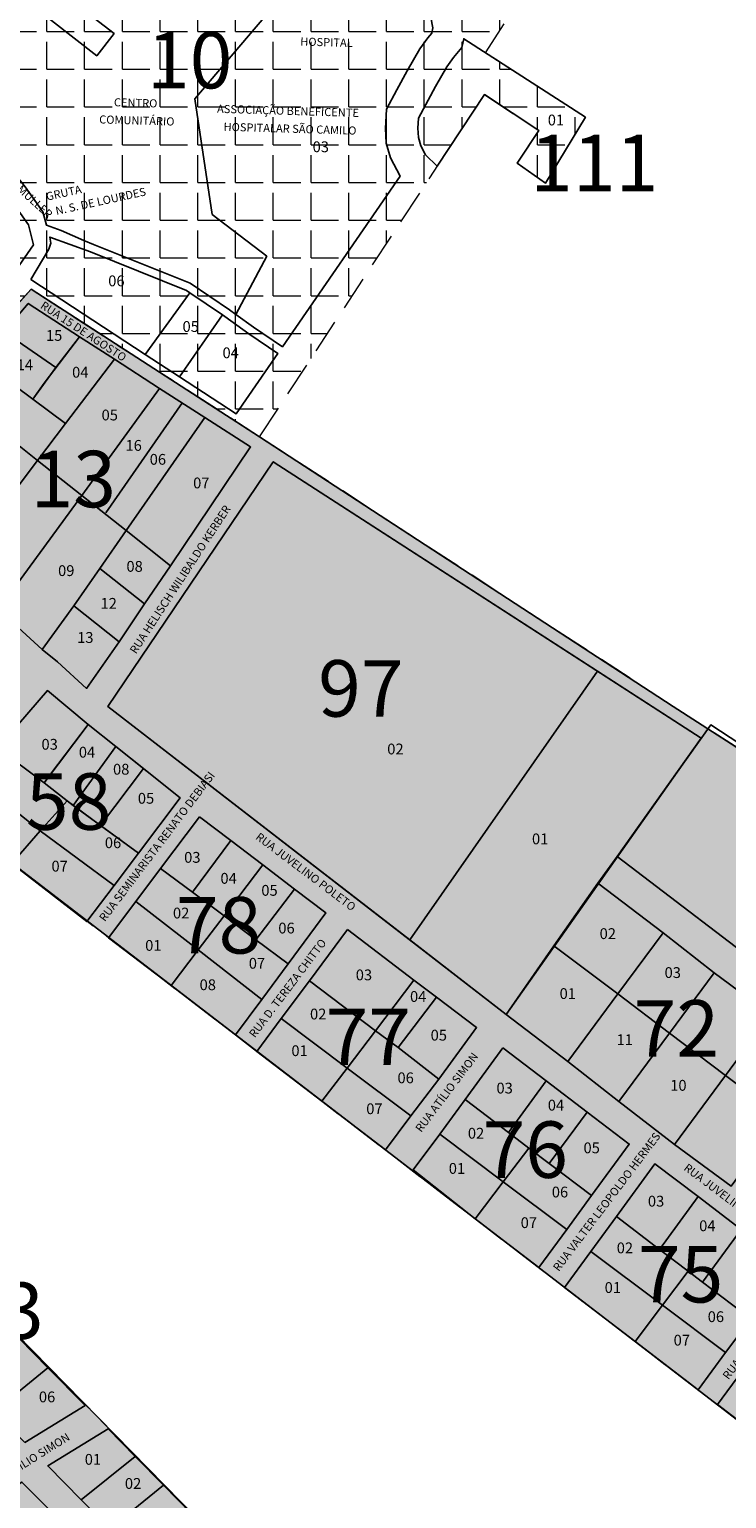
# Model space of a CAD drawing. Units: millimetres. Extents: x 2517 to 14951, y -2868 to 16574.
# Drawn here: x 8040 to 8298, y -2359 to -1815 of the extents above; entities that cross this region are included whole.
import ezdxf

# ---------------------------------------------------------------- set-up
doc = ezdxf.new("R2010")
doc.units = ezdxf.units.MM
doc.linetypes.add('DASHED', pattern=[19.05, 12.7, -6.35])
for name, color, linetype in [('1 BAIRRO PROGRESSO', 30, 'Continuous'), ('POLIG_LOTES', 40, 'Continuous'), ('TXT-PONTOS NOTÁVEIS', 7, 'Continuous'), ('TXT_LOTELOT', 250, 'Continuous'), ('TXT_QUADRAFISCAL_2000', 250, 'Continuous')]:
    doc.layers.add(name, color=color, linetype=linetype)
doc.layers.add('TXT_LOGRADOUROS_2000', color=7, linetype='Continuous', lineweight=5)
doc.styles.add('ARIAL', font='arial.ttf')
doc.styles.add('ROMANS', font='romans.shx')
pattern_1 = [(0, (0, 0), (0, 13.97), [10.16, -3.81]), (90, (0, 0), (-13.97, 9e-16), [10.16, -3.81])]

msp = doc.modelspace()

# ---------------------------------------------------------------- hatches: boundary and pattern name
at = {"layer": 'POLIG_LOTES', "linetype": 'DASHED', "lineweight": 20}
h = msp.add_hatch(dxfattribs=at)
h.set_pattern_fill('ANGLE', color=1, scale=2)
h.set_pattern_definition(pattern_1)
h.paths.add_polyline_path([(7788.35, -1821.25), (7891.47, -1875.6), (7890.62, -1884.71), (7879.79, -1905.27), (7889.25, -1911.48), (7973.04, -1986.53), (8040.88, -1911.49), (8125.48, -1966.12), (8208.66, -1839.44), (8228.79, -1852.76), (8220.76, -1864.81), (8231.32, -1872.21), (8246.1, -1847.85), (8209.09, -1823.95), (8241.6, -1773.9), (8262.7, -1785.93), (8263.9, -1784.08), (8323.31, -1695.09), (8335, -1675.28), (8416.22, -1615.38), (8411.69, -1612.94), (8486.63, -1558.49), (8400.94, -1452.41), (8393.62, -1442.5), (8373.43, -1419), (8318.51, -1354.55), (8275.45, -1337.28), (8252.79, -1334.54), (8217.29, -1344.92), (8173.14, -1367.41), (8137.77, -1397.97), (8110.94, -1402.72), (8046.17, -1460.6), (8024.42, -1499.96), (8015.63, -1544.74), (8010.89, -1557.52), (8008.18, -1565.04), (7999.18, -1577.39), (7989.91, -1589.01), (7979.96, -1600.22), (7958.88, -1629.65), (7952.33, -1639.98), (7943.38, -1645.42), (7935.76, -1644.63), (7922.23, -1641.79), (7910, -1640.16), (7892.98, -1640.08), (7883.67, -1640.2), (7864.29, -1659.46), (7860.85, -1642.58), (7857.9, -1643.69), (7851.31, -1648.25), (7846.54, -1652.95), (7839.91, -1659.32), (7834.88, -1668.46), (7829.92, -1674.84), (7828.58, -1683.24), (7829.1, -1687.64), (7830.18, -1691.15), (7832.95, -1696.44), (7833.32, -1701.88), (7833.62, -1713.7), (7831.13, -1725.78), (7828.51, -1732.63), (7821.53, -1748.84), (7819.67, -1755.02), (7817.92, -1758.77), (7815.12, -1762.58), (7813.56, -1764.97), (7811.45, -1768.87), (7809.48, -1771.33), (7806.9, -1774.77), (7805.43, -1777.5), (7804.36, -1780.81), (7803.48, -1784.28), (7802.74, -1787.95), (7801.78, -1792.29), (7800.94, -1795.46), (7799.92, -1796.84), (7799.14, -1797.92), (7798.2, -1798.92), (7797.04, -1800.2), (7796.36, -1801), (7795.4, -1802.1), (7794.71, -1803.26), (7794.19, -1804.51), (7793.78, -1806.47), (7793.43, -1807.95), (7793.19, -1809.47), (7792.73, -1811.68), (7791.62, -1817.44)])
at = {"layer": 'POLIG_LOTES', "linetype": 'DASHED', "lineweight": 20, "true_color": 0xf26722}
h = msp.add_hatch(dxfattribs=at)
h.set_pattern_fill('ANGLE', color=30, scale=2)
h.set_pattern_definition(pattern_1)
h.paths.add_polyline_path([(7788.35, -1821.25), (7781.69, -1848.58), (7783.2, -1873.54), (7782.17, -1883.19), (7782.43, -1888.17), (7784.94, -1902.9), (7793.61, -1910.69), (7795.79, -1918.32), (7795.37, -1936.69), (7794.48, -1948.52), (7791.72, -1959.98), (7787.69, -1970.7), (7785.02, -1986.44), (7782.3, -1992.31), (7778.23, -1998.69), (7771.46, -2004.99), (7763.62, -2010.04), (7758.37, -2014.3), (7754.04, -2019.82), (7743.96, -2036.58), (7734.73, -2054.21), (7729.08, -2066.8), (7724.37, -2078.18), (7719.52, -2086.3), (7714.29, -2094.8), (7708.73, -2104.85), (7706.55, -2111.42), (7702.47, -2118.85), (7700.42, -2125.02), (7700.35, -2127.64), (7694.92, -2131.55), (7694.32, -2135.48), (7692.52, -2151), (7692.19, -2152.93), (7690.56, -2154.72), (7684.03, -2160.87), (7677.66, -2181.03), (7674.71, -2194.78), (7668.64, -2208.63), (7664.84, -2215.07), (7658.56, -2237.32), (7655.4, -2243.79), (7649.59, -2248.45), (7643.95, -2261.19), (7639.13, -2268.19), (7634.69, -2276.15), (7625.31, -2287.21), (7617.07, -2300.25), (7607.91, -2311.7), (7582.46, -2327.7), (7577.73, -2329.62), (7600.65, -2358.92), (7562.35, -2410.08), (7574.06, -2433.19), (7658.44, -2476.92), (7636.32, -2531.05), (7699.29, -2605.86), (7730.6, -2517.17), (7818.82, -2624.7), (7830.5, -2638.94), (8007.01, -2868.44), (8101.54, -2704.47), (8032.46, -2624.83), (8032.31, -2617.89), (8028.9, -2604.71), (8015.88, -2573.96), (8004.62, -2548.31), (7987.05, -2518.82), (7973.11, -2497.92), (7954.45, -2475.17), (7920.89, -2436.96), (7907.97, -2423.56), (7899.69, -2413.83), (7892.5, -2403.3), (7889.23, -2394.89), (7887.36, -2386.5), (7887.36, -2378.56), (7890.61, -2367.17), (7898.57, -2348.38), (7912.46, -2321.82), (7925.88, -2299.21), (7935.96, -2285.5), (7937.53, -2284.07), (8201.3, -2556.45), (8248.98, -2516.11), (7931.43, -2192.34), (8008.48, -2104.64), (8352.87, -2368.86), (8480.54, -2196), (8278.6, -2065.94), (8125.48, -1966.12), (8040.88, -1911.49), (7973.04, -1986.53), (7889.25, -1911.48), (7879.79, -1905.27), (7890.62, -1884.71), (7891.47, -1875.6)])

# ---------------------------------------------------------------- linework, layer by layer
at = {"layer": '1 BAIRRO PROGRESSO', "transparency": 33554470}
for points in [[(8480.54, -2196), (8278.6, -2065.94), (8125.48, -1966.12), (8040.88, -1911.49), (7973.04, -1986.53)], [(8248.98, -2516.11), (7931.43, -2192.34), (8008.48, -2104.64), (8352.87, -2368.86)]]:
    msp.add_lwpolyline(points, dxfattribs=at)
at = {"layer": 'POLIG_LOTES'}
msp.add_line((8096.94, -1953.41), (8068.59, -1994.24), dxfattribs=at)
at = {"layer": 'POLIG_LOTES', "color": 1, "linetype": 'DASHED', "lineweight": 20}
msp.add_lwpolyline([(7792.73, -1811.68), (7791.62, -1817.44), (7788.35, -1821.25), (7891.47, -1875.6), (7890.62, -1884.71), (7879.79, -1905.27), (7889.25, -1911.48), (7973.04, -1986.53), (8040.88, -1911.49), (8125.48, -1966.12), (8208.66, -1839.44), (8228.79, -1852.76), (8220.76, -1864.81), (8231.32, -1872.21), (8246.1, -1847.85), (8209.09, -1823.95), (8241.6, -1773.9)], dxfattribs=at)
at = {"layer": 'POLIG_LOTES'}
msp.add_lwpolyline([(8046.27, -1797.2), (8071.6, -1816.83), (8065.18, -1825.08), (8040.02, -1805.51), (8022.05, -1829.42), (8032.06, -1841.03), (8020.44, -1854.47), (8021.29, -1855.39), (8031.21, -1864.24), (8038.64, -1873.58), (8045.19, -1882.84), (8046.58, -1887.8), (8051.97, -1889.75), (8060.38, -1893.47), (8064, -1894.88), (8099.8, -1909.27), (8114.32, -1919.11), (8116.7, -1920.84), (8128.12, -1899.28), (8107.9, -1883.79), (8101.44, -1841.01), (8147.66, -1786.7)], dxfattribs=at)
for points in [[(8116.7, -1920.84), (8123.22, -1925.6), (8133.91, -1932.77), (8177.5, -1869.59), (8173.98, -1862.91), (8172.37, -1857.44), (8172.06, -1851.96), (8172.39, -1844.81), (8176.27, -1837.64), (8180.05, -1830.6), (8184.75, -1822.52), (8187.77, -1818.41), (8189.21, -1816.65), (8189.62, -1814.78), (8188.87, -1810.9), (8147.66, -1786.7), (8101.44, -1841.01), (8107.9, -1883.79), (8128.12, -1899.28)], [(8200.3, -1822.04), (8197.25, -1825.76), (8194.8, -1829.11), (8190.53, -1836.45), (8184.25, -1848.11), (8184.08, -1851.9), (8184.27, -1855.38), (8185.15, -1858.37), (8186.93, -1861.74), (8191.23, -1865.98), (8208.66, -1839.44), (8228.79, -1852.76), (8220.76, -1864.81), (8231.32, -1872.21), (8246.1, -1847.85), (8201.03, -1818.75)], [(8034.01, -1879.28), (8039.91, -1887.61), (8041.84, -1895.06), (8035.4, -1904.33), (8019.23, -1893.73), (8026.07, -1883.45), (8029.51, -1881.48)], [(8040.84, -1907.89), (8047.51, -1896.65), (8048.2, -1894.4), (8047.8, -1892.18), (8062.9, -1897.67), (8098.38, -1911.94), (8099.71, -1912.84), (8083.16, -1935.62)], [(8099.71, -1912.84), (8083.16, -1935.62), (8095.84, -1943.93), (8111.69, -1920.95)], [(8030.94, -1927.25), (8050, -1940.48), (8058.87, -1929.08), (8039.81, -1916.77)], [(8111.69, -1920.95), (8095.84, -1943.93), (8116.76, -1957.64), (8132.21, -1935.24), (8121.5, -1928.06), (8112.59, -1921.56)], [(8022.06, -1937.76), (8022.06, -1937.76), (8041.53, -1952.2), (8050, -1940.48), (8030.94, -1927.25)], [(8053.68, -1961.22), (8041.53, -1952.2), (8045.77, -1946.33), (8058.87, -1929.08), (8071.75, -1937.4)], [(8011.01, -1950.33), (8030.91, -1965.04), (8043.31, -1974.87), (8053.68, -1961.22), (8022.06, -1937.76)], [(8059.7, -1987.87), (8043.31, -1974.87), (8053.68, -1961.22), (8071.75, -1937.4), (8088.46, -1948.19)], [(8088.46, -1948.19), (8059.7, -1987.87), (8076.09, -2000.86), (8105.17, -1958.98)], [(8105.17, -1958.98), (8076.09, -2000.86), (8092.47, -2013.84), (8122.13, -1969.9)], [(8043.31, -1974.87), (8012.49, -2015.64), (7998.22, -2003.35), (8012.95, -1986.76), (8030.91, -1965.04)], [(8059.7, -1987.87), (8028.7, -2030.1), (8012.49, -2015.64), (8043.31, -1974.87)], [(8069.31, -2066), (8181.02, -2152.33), (8250.52, -2052.87), (8130.52, -1975.35)], [(8288.96, -2077.69), (8257.78, -2121.44), (8250.68, -2131.33), (8234.44, -2154.56), (8216.78, -2179.97), (8069.31, -2066), (8130.52, -1975.35)], [(8076.09, -2000.86), (8066.35, -2014.89), (8056.73, -2028.75), (8044.98, -2044.85), (8028.7, -2030.1), (8059.7, -1987.87)], [(8076.09, -2000.86), (8092.47, -2013.84), (8082.9, -2028.01), (8066.35, -2014.89)], [(8066.35, -2014.89), (8082.9, -2028.01), (8073.45, -2042), (8056.73, -2028.75)], [(8056.73, -2028.75), (8073.45, -2042), (8061.42, -2059.29), (8050.72, -2049.49), (8044.98, -2044.85)], [(8181.02, -2152.33), (8216.78, -2179.97), (8288.96, -2077.69), (8250.52, -2052.87)], [(8028.42, -2081.42), (8045.69, -2094.22), (8048.09, -2091.03), (8061.96, -2072.58), (8046.93, -2060.1)], [(8061.96, -2072.58), (8045.69, -2094.22), (8053.16, -2100.04), (8056.42, -2102.59), (8072.23, -2080.77)], [(8257.78, -2121.44), (8318.67, -2167.86), (8357.25, -2115.22), (8292.47, -2072.77)], [(8028.42, -2081.42), (8045.69, -2094.22), (8054.22, -2100.87), (8044.3, -2111.98), (8019.35, -2091.97)], [(8072.23, -2080.77), (8056.42, -2102.59), (8066.64, -2110.04), (8082.5, -2088.95)], [(8072.23, -2080.77), (8056.42, -2102.59), (8080.63, -2120.24), (8096.04, -2099.75)], [(8019.35, -2091.97), (8044.3, -2111.98), (8033.81, -2124.08), (8008.48, -2104.64)], [(8082.5, -2088.95), (8066.64, -2110.04), (8080.63, -2120.24), (8096.04, -2099.75)], [(8054.22, -2100.87), (8066.64, -2110.04), (8080.63, -2120.24), (8071.67, -2132.18), (8044.3, -2111.98)], [(8103.28, -2106.76), (8114.85, -2115.58), (8100.58, -2134.7), (8088.85, -2125.94)], [(8033.81, -2124.08), (8044.3, -2111.98), (8071.67, -2132.18), (8061.56, -2145.59)], [(8114.85, -2115.58), (8100.58, -2134.7), (8112.32, -2143.46), (8126.66, -2124.59)], [(8088.85, -2125.94), (8100.58, -2134.7), (8112.32, -2143.46), (8102.76, -2156.05), (8079.7, -2138.11)], [(8126.66, -2124.59), (8112.32, -2143.46), (8124.06, -2152.33), (8138.45, -2133.58)], [(8234.44, -2154.56), (8258.04, -2172.38), (8274.79, -2149.71), (8250.68, -2131.33)], [(8138.45, -2133.58), (8124.06, -2152.33), (8136.1, -2161.22), (8150.04, -2142.41)], [(8079.7, -2138.11), (8102.76, -2156.05), (8092.71, -2169.27), (8069.55, -2151.6)], [(8136.1, -2161.22), (8124.06, -2152.33), (8112.32, -2143.46), (8102.76, -2156.05), (8126.33, -2174.39)], [(8157.99, -2148.48), (8182.51, -2167.33), (8168.32, -2186.05), (8143.9, -2167.48)], [(8293.7, -2164.5), (8277.2, -2186.84), (8258.04, -2172.38), (8274.79, -2149.71)], [(8092.71, -2169.27), (8102.76, -2156.05), (8126.33, -2174.39), (8116.57, -2187.57)], [(8239.54, -2197.43), (8258.04, -2172.38), (8234.44, -2154.56), (8216.78, -2179.97)], [(8277.2, -2186.84), (8297.95, -2202.51), (8314.62, -2179.95), (8293.7, -2164.5)], [(8133.51, -2181.5), (8157.88, -2199.81), (8168.32, -2186.05), (8143.9, -2167.48)], [(8182.51, -2167.33), (8168.32, -2186.05), (8176.73, -2192.23), (8190.91, -2173.57)], [(8190.91, -2173.57), (8176.73, -2192.23), (8191.8, -2203.9), (8205.76, -2184.8)], [(8258.04, -2172.38), (8277.2, -2186.84), (8258.46, -2212.21), (8239.54, -2197.43)], [(8335.24, -2195.79), (8325.75, -2208.63), (8318.7, -2218.17), (8297.95, -2202.51), (8314.62, -2179.95)], [(8148.56, -2212.11), (8157.88, -2199.81), (8133.51, -2181.5), (8124.5, -2193.66)], [(8191.8, -2203.9), (8176.73, -2192.23), (8168.32, -2186.05), (8157.88, -2199.81), (8181.49, -2217.55)], [(8279.06, -2228.09), (8297.95, -2202.51), (8277.2, -2186.84), (8258.46, -2212.21)], [(8215.47, -2192.29), (8231.56, -2204.56), (8217.65, -2223.69), (8201.52, -2211.43)], [(8157.88, -2199.81), (8181.49, -2217.55), (8172.04, -2230.13), (8148.56, -2212.11)], [(8297.95, -2202.51), (8318.7, -2218.17), (8313.98, -2224.57), (8299.96, -2243.55), (8279.06, -2228.09)], [(8231.56, -2204.56), (8217.65, -2223.69), (8225.17, -2229.41), (8232.66, -2235.19), (8246.73, -2216.13)], [(8192.13, -2224.28), (8215.64, -2241.94), (8225.17, -2229.41), (8217.65, -2223.69), (8201.52, -2211.43)], [(8246.73, -2216.13), (8232.66, -2235.19), (8248.34, -2247.02), (8262.27, -2227.98)], [(8205.25, -2255.61), (8215.64, -2241.94), (8192.13, -2224.28), (8182.34, -2237.53)], [(8248.34, -2247.02), (8232.66, -2235.19), (8225.17, -2229.41), (8215.64, -2241.94), (8239.15, -2259.6)], [(8287.75, -2247.4), (8271.82, -2235.25), (8257.52, -2254.81), (8273.52, -2266.97)], [(8239.15, -2259.6), (8215.64, -2241.94), (8205.25, -2255.61), (8228.84, -2273.7)], [(8287.75, -2247.4), (8273.52, -2266.97), (8284.16, -2275.06), (8289.38, -2279.03), (8303.72, -2259.58)], [(8274.63, -2287.59), (8284.16, -2275.06), (8273.52, -2266.97), (8257.52, -2254.81), (8248.11, -2267.67)], [(8303.72, -2259.58), (8289.38, -2279.03), (8307.24, -2292.61), (8321.58, -2273.19)], [(8248.11, -2267.67), (8274.63, -2287.59), (8264.43, -2301.01), (8238.37, -2281.02)], [(8307.24, -2292.61), (8289.38, -2279.03), (8284.16, -2275.06), (8274.63, -2287.59), (8297.98, -2305.14)], [(8297.98, -2305.14), (8274.63, -2287.59), (8264.43, -2301.01), (8287.79, -2318.93)], [(8027.2, -2327), (8047.13, -2310.78), (8036.62, -2300.08), (8016.66, -2316.33)], [(8038.53, -2338.47), (8060.85, -2324.73), (8047.13, -2310.78), (8027.2, -2327)], [(8318.26, -2342.3), (8327.68, -2329.91), (8304.01, -2312.13), (8294.93, -2324.41)], [(8059.45, -2359.67), (8079.36, -2343.57), (8069.36, -2333.39), (8047.05, -2347.11)], [(8069.98, -2370.35), (8089.88, -2354.26), (8079.36, -2343.57), (8059.45, -2359.67)], [(8029.85, -2379.41), (8048.41, -2364.13), (8037.49, -2353.06), (8016.84, -2365.97)], [(8080.52, -2381.02), (8100.39, -2364.96), (8089.88, -2354.26), (8069.98, -2370.35)]]:
    msp.add_lwpolyline(points, close=True, dxfattribs=at)
at = {"layer": 'POLIG_LOTES', "color": 30, "linetype": 'DASHED', "lineweight": 20, "true_color": 0xf26722}
for points in [[(8480.54, -2196), (8278.6, -2065.94), (8125.48, -1966.12), (8040.88, -1911.49), (7973.04, -1986.53)], [(8248.98, -2516.11), (7931.43, -2192.34), (8008.48, -2104.64), (8352.87, -2368.86)]]:
    msp.add_lwpolyline(points, dxfattribs=at)

# ---------------------------------------------------------------- texts
at = {"layer": 'TXT-PONTOS NOTÁVEIS', "lineweight": 5, "style": 'ROMANS'}
for s, rotation, p in [('HOSPITAL', 358.3187, (8140.5, -1821.27)), ('CENTRO', 358.3187, (8071.52, -1843.76)), ('ASSOCIAÇÃO BENEFICENTE', 358.3187, (8109.69, -1846.18)), ('COMUNITÁRIO', 358.3187, (8066.07, -1850.11)), ('HOSPITALAR SÃO CAMILO', 358.3187, (8112.11, -1852.84)), ('GRUTA', 12.3451, (8046.81, -1878.72)), ('N. S. DE LOURDES', 12.3451, (8050.28, -1884.02))]:
    msp.add_text(s, height=3, rotation=rotation, dxfattribs=at).set_placement(p)
at = {"layer": 'TXT_LOGRADOUROS_2000', "style": 'ROMANS'}
for s, rotation, p in [('RUA DOM HENRIQUE MULLER', 318, (8005.34, -1847.83)), ('RUA 15 DE AGOSTO', 326.8917, (8044.06, -1918.28)), ('RUA HELISCH WILIBALDO KERBER', 56.8917, (8079.71, -2046.72)), ('RUA SEMINARISTA RENATO DEBIASI', 53, (8068.22, -2145.83)), ('RUA JUVELINO POLETO', 323, (8123.72, -2114.83)), ('RUA D. TEREZA CHITTO', 53, (8123.72, -2188.83)), ('RUA ATÍLIO SIMON', 53, (8185.27, -2223.82)), ('RUA VALTER LEOPOLDO HERMES', 53, (8236.22, -2275.33)), ('RUA JUVELINO POLETO', 323, (8282.22, -2237.33)), ('RUA DONA ANTÔNIA CARAMORI', 53, (8299, -2315.38)), ('RUA ATÍLIO SIMON', 32.0299, (8025.54, -2356.04))]:
    msp.add_text(s, height=3, rotation=rotation, dxfattribs=at).set_placement(p)
at = {"layer": 'TXT_LOTELOT', "style": 'ARIAL'}
for s, p in [('01', (8232.13, -1850.85)), ('03', (8145.1, -1860.76)), ('06', (8069.44, -1910.4)), ('05', (8096.94, -1927.3)), ('15', (8046.39, -1930.6)), ('04', (8111.74, -1937.03)), ('14', (8035.56, -1941.47)), ('04', (8056.07, -1944.22)), ('05', (8066.98, -1960.06)), ('16', (8075.83, -1971.31)), ('06', (8084.79, -1976.47)), ('07', (8100.87, -1985.2)), ('08', (8076.18, -2016.1)), ('09', (8050.88, -2017.67)), ('12', (8066.59, -2029.79)), ('13', (8057.93, -2042.42)), ('03', (8044.73, -2081.96)), ('04', (8058.55, -2084.88)), ('02', (8172.72, -2083.7)), ('08', (8071.22, -2091.19)), ('05', (8080.4, -2101.95)), ('06', (8068.19, -2118.4)), ('01', (8226.29, -2116.98)), ('03', (8097.55, -2123.82)), ('07', (8048.43, -2127.07)), ('04', (8110.97, -2131.58)), ('05', (8126.11, -2136.03)), ('02', (8093.4, -2144.43)), ('06', (8132.4, -2149.99)), ('02', (8251.32, -2152.05)), ('01', (8083.12, -2156.41)), ('07', (8121.47, -2163.03)), ('03', (8161.06, -2167.32)), ('03', (8275.37, -2166.47)), ('08', (8103.26, -2170.97)), ('04', (8181.15, -2175.32)), ('01', (8236.51, -2174.25)), ('02', (8144.13, -2181.82)), ('05', (8188.78, -2189.63)), ('01', (8137.24, -2195.39)), ('11', (8257.59, -2191.32)), ('06', (8176.5, -2205.43)), ('03', (8213.14, -2209.23)), ('10', (8277.46, -2208.21)), ('07', (8164.95, -2216.88)), ('04', (8232.14, -2215.55)), ('02', (8202.56, -2225.96)), ('05', (8245.35, -2231.35)), ('01', (8195.49, -2238.97)), ('06', (8233.63, -2247.71)), ('03', (8269.19, -2251.09)), ('07', (8222.1, -2259.05)), ('04', (8288.17, -2260.2)), ('02', (8257.66, -2268.38)), ('01', (8253.19, -2283.07)), ('06', (8291.33, -2293.85)), ('07', (8278.72, -2302.55)), ('06', (8043.78, -2323.55)), ('01', (8060.75, -2346.67)), ('02', (8075.61, -2355.6))]:
    msp.add_text(s, height=4, dxfattribs=at).set_placement(p)
at = {"layer": 'TXT_QUADRAFISCAL_2000', "style": 'ARIAL'}
for s, p in [('10', (8083.78, -1837.15)), ('111', (8225.59, -1875.21)), ('13', (8040.68, -1992.21)), ('97', (8147.13, -2069.71)), ('58', (8038.97, -2111.59)), ('78', (8094.46, -2157.39)), ('72', (8263.93, -2195.58)), ('77', (8149.84, -2198.74)), ('76', (8207.96, -2240.46)), ('75', (8265.47, -2286.6)), ('83', (8013.9, -2300.11))]:
    msp.add_text(s, height=20.896, dxfattribs=at).set_placement(p)

doc.saveas('drawing.dxf')
